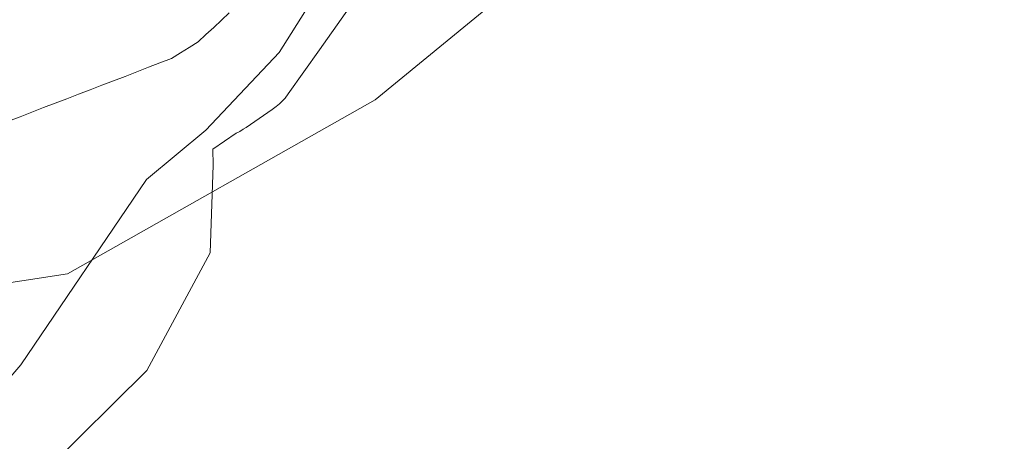
# Model space of a CAD drawing. Units: metres. Extents: x 675082 to 678542, y 4753799 to 4756200.
# Drawn here: x 675526 to 675605, y 4755690 to 4755723 of the extents above; entities that cross this region are included whole.
import ezdxf

# ---------------------------------------------------------------- set-up
doc = ezdxf.new("R2010")
doc.units = ezdxf.units.M
doc.header["$MEASUREMENT"] = 0
for name, color, linetype, lineweight in [('Arbolado forestal CxS', 92, 'Continuous', 0), ('Corriente natural Cxs', 4, 'Continuous', 13), ('Curva de nivel normal', 30, 'Continuous', 0), ('Espacio natural protegido', 121, 'Continuous', 13), ('Espacio natural protegido CxS', 121, 'Continuous', 0), ('Prado CxS', 92, 'Continuous', 0), ('Suelo desnudo CxS', 253, 'Continuous', 0)]:
    doc.layers.add(name, color=color, linetype=linetype, lineweight=lineweight)

# ---------------------------------------------------------------- blocks, each defined once
blk = doc.blocks.new('*U11')
at = {"layer": 'Arbolado forestal CxS', "color": 92, "linetype": 'Continuous', "lineweight": 0}
for points in [[(675855.3573, 4755798.7201, 965.4067), (675843.1163, 4755790.3895, 965.3993), (675825.2367, 4755779.9287, 965.9544), (675809.3281, 4755780.8577, 966.0217), (675789.3253, 4755765.1829, 966.6024), (675750.6961, 4755758.6371, 965.7552), (675734.0575, 4755763.9971, 964.0751), (675658.0701, 4755750.9313, 963.4467), (675572.0539, 4755731.2987, 961.6299), (675554.5651, 4755716.9489, 961.3523), (675530.0745, 4755703.0839, 959.7473), (675515.5037, 4755700.8651, 959.0751), (675489.3113, 4755677.4353, 957.5507), (675462.4825, 4755653.9917, 956.3062), (675457.9425, 4755628.4857, 956.6652), (675439.4137, 4755603.3149, 956.9573)], [(675525.3801, 4755715.2501, 958.6875), (675526.3101, 4755715.6001, 958.6496), (675527.2301, 4755715.9601, 958.6098), (675528.1601, 4755716.3201, 958.5429), (675529.0901, 4755716.6701, 958.4677), (675530.0201, 4755717.0301, 958.392), (675530.9401, 4755717.3901, 958.3178), (675531.8701, 4755717.7401, 958.2924), (675532.8001, 4755718.1001, 958.3084), (675533.7201, 4755718.4601, 958.362), (675534.6501, 4755718.8101, 958.4059), (675535.5801, 4755719.1701, 958.4393), (675536.5101, 4755719.5301, 958.4622), (675537.4301, 4755719.8801, 958.475), (675538.3601, 4755720.2401, 958.5407), (675539.0601, 4755720.6801, 958.5747), (675539.7701, 4755721.1201, 958.6018), (675540.4701, 4755721.5601, 958.62), (675541.0901, 4755722.1401, 958.6094), (675541.7101, 4755722.7101, 958.6134), (675542.3201, 4755723.2901, 958.6392), (675542.9401, 4755723.8701, 958.6756)]]:
    blk.add_polyline3d(points, dxfattribs=at)

msp = doc.modelspace()

# ---------------------------------------------------------------- linework, layer by layer
at = {"layer": 'Arbolado forestal CxS', "color": 92, "linetype": 'Continuous', "lineweight": 0}
for points in [[(675855.3573, 4755798.7201, 965.4067), (675843.1163, 4755790.3895, 965.3993), (675825.2367, 4755779.9287, 965.9544), (675809.3281, 4755780.8577, 966.0217), (675789.3253, 4755765.1829, 966.6024), (675750.6961, 4755758.6371, 965.7552), (675734.0575, 4755763.9971, 964.0751), (675658.0701, 4755750.9313, 963.4467), (675572.0539, 4755731.2987, 961.6299), (675554.5651, 4755716.9489, 961.3523), (675530.0745, 4755703.0839, 959.7473), (675515.5037, 4755700.8651, 959.0751), (675489.3113, 4755677.4353, 957.5507), (675462.4825, 4755653.9917, 956.3062), (675457.9425, 4755628.4857, 956.6652), (675439.4137, 4755603.3149, 956.9573)], [(675542.9401, 4755723.8701, 958.6756), (675542.3201, 4755723.2901, 958.6392), (675541.7101, 4755722.7101, 958.6134), (675541.0901, 4755722.1401, 958.6094), (675540.4701, 4755721.5601, 958.62), (675539.7701, 4755721.1201, 958.6018), (675539.0601, 4755720.6801, 958.5747), (675538.3601, 4755720.2401, 958.5407), (675537.4301, 4755719.8801, 958.475), (675536.5101, 4755719.5301, 958.4622), (675535.5801, 4755719.1701, 958.4393), (675534.6501, 4755718.8101, 958.4059), (675533.7201, 4755718.4601, 958.362), (675532.8001, 4755718.1001, 958.3084), (675531.8701, 4755717.7401, 958.2924), (675530.9401, 4755717.3901, 958.3178), (675530.0201, 4755717.0301, 958.392), (675529.0901, 4755716.6701, 958.4677), (675528.1601, 4755716.3201, 958.5429), (675527.2301, 4755715.9601, 958.6098), (675526.3101, 4755715.6001, 958.6496), (675525.3801, 4755715.2501, 958.6875)]]:
    msp.add_polyline3d(points, dxfattribs=at)
at = {"layer": 'Corriente natural Cxs', "color": 4, "linetype": 'Continuous', "lineweight": 13}
msp.add_polyline3d([(675542.9401, 4755723.8701, 958.6756), (675542.3201, 4755723.2901, 958.6392), (675541.7101, 4755722.7101, 958.6134), (675541.0901, 4755722.1401, 958.6094), (675540.4701, 4755721.5601, 958.62), (675539.7701, 4755721.1201, 958.6018), (675539.0601, 4755720.6801, 958.5747), (675538.3601, 4755720.2401, 958.5407), (675537.4301, 4755719.8801, 958.475), (675536.5101, 4755719.5301, 958.4622), (675535.5801, 4755719.1701, 958.4393), (675534.6501, 4755718.8101, 958.4059), (675533.7201, 4755718.4601, 958.362), (675532.8001, 4755718.1001, 958.3084), (675531.8701, 4755717.7401, 958.2924), (675530.9401, 4755717.3901, 958.3178), (675530.0201, 4755717.0301, 958.392), (675529.0901, 4755716.6701, 958.4677), (675528.1601, 4755716.3201, 958.5429), (675527.2301, 4755715.9601, 958.6098), (675526.3101, 4755715.6001, 958.6496), (675525.3801, 4755715.2501, 958.6875)], dxfattribs=at)
msp.add_polyline3d([(675542.9401, 4755723.8701, 958.6756), (675542.3201, 4755723.2901, 958.6392), (675541.7101, 4755722.7101, 958.6134), (675541.0901, 4755722.1401, 958.6094), (675540.4701, 4755721.5601, 958.62), (675539.7701, 4755721.1201, 958.6018), (675539.0601, 4755720.6801, 958.5747), (675538.3601, 4755720.2401, 958.5407), (675537.4301, 4755719.8801, 958.475), (675536.5101, 4755719.5301, 958.4622), (675535.5801, 4755719.1701, 958.4393), (675534.6501, 4755718.8101, 958.4059), (675533.7201, 4755718.4601, 958.362), (675532.8001, 4755718.1001, 958.3084), (675531.8701, 4755717.7401, 958.2924), (675530.9401, 4755717.3901, 958.3178), (675530.0201, 4755717.0301, 958.392), (675529.0901, 4755716.6701, 958.4677), (675528.1601, 4755716.3201, 958.5429), (675527.2301, 4755715.9601, 958.6098), (675526.3101, 4755715.6001, 958.6496), (675525.3801, 4755715.2501, 958.6875)], dxfattribs=at)
at = {"layer": 'Curva de nivel normal', "color": 30, "linetype": 'Continuous', "lineweight": 0, "elevation": 960, "flags": 128}
msp.add_lwpolyline([(675554.33, 4755732.46), (675546.92, 4755720.7), (675541.08, 4755714.53), (675536.37, 4755710.6), (675526.35, 4755695.84), (675523.79, 4755692.88)], dxfattribs=at)
at = {"layer": 'Espacio natural protegido', "color": 121, "linetype": 'Continuous', "lineweight": 13, "flags": 128}
msp.add_lwpolyline([(675528.3932, 4755687.4918), (675536.3781, 4755695.3868), (675541.4161, 4755704.7527), (675541.6712, 4755711.7447), (675541.6343, 4755713.0023), (675543.4867, 4755714.289), (675543.7814, 4755714.4312), (675544.0661, 4755714.5923), (675544.2888, 4755714.7365), (675546.3767, 4755716.1675), (675546.6889, 4755716.3998), (675546.9367, 4755716.6133), (675547.17, 4755716.8428), (675547.3878, 4755717.0869), (675547.6336, 4755717.4066), (675550.125, 4755720.9327), (675559.2726, 4755733.8794)], dxfattribs=at)
at = {"layer": 'Espacio natural protegido CxS', "color": 121, "linetype": 'Continuous', "lineweight": 0, "flags": 128}
msp.add_lwpolyline([(675559.2726, 4755733.8794), (675550.125, 4755720.9327), (675547.6336, 4755717.4066), (675547.3878, 4755717.0869), (675547.17, 4755716.8428), (675546.9367, 4755716.6133), (675546.6889, 4755716.3998), (675546.3767, 4755716.1675), (675544.2888, 4755714.7365), (675544.0661, 4755714.5923), (675543.7814, 4755714.4312), (675543.4867, 4755714.289), (675541.6343, 4755713.0023), (675541.6712, 4755711.7447), (675541.4161, 4755704.7527), (675536.3781, 4755695.3868), (675528.3932, 4755687.4918)], dxfattribs=at)
at = {"layer": 'Prado CxS', "color": 92, "linetype": 'Continuous', "lineweight": 0}
for points in [[(675439.4137, 4755603.3149, 956.9573), (675457.9425, 4755628.4857, 956.6652), (675462.4825, 4755653.9917, 956.3062), (675489.3113, 4755677.4353, 957.5507), (675515.5037, 4755700.8651, 959.0751), (675530.0745, 4755703.0839, 959.7473), (675554.5651, 4755716.9489, 961.3523), (675572.0539, 4755731.2987, 961.6299), (675658.0701, 4755750.9313, 963.4467), (675734.0575, 4755763.9971, 964.0751), (675750.6961, 4755758.6371, 965.7552), (675789.3253, 4755765.1829, 966.6024), (675809.3281, 4755780.8577, 966.0217), (675825.2367, 4755779.9287, 965.9544), (675843.1163, 4755790.3895, 965.3993), (675855.3573, 4755798.7201, 965.4067)], [(675855.3573, 4755798.7201, 965.4067), (675843.1163, 4755790.3895, 965.3993), (675825.2367, 4755779.9287, 965.9544), (675809.3281, 4755780.8577, 966.0217), (675789.3253, 4755765.1829, 966.6024), (675750.6961, 4755758.6371, 965.7552), (675734.0575, 4755763.9971, 964.0751), (675658.0701, 4755750.9313, 963.4467), (675572.0539, 4755731.2987, 961.6299), (675554.5651, 4755716.9489, 961.3523), (675530.0745, 4755703.0839, 959.7473), (675515.5037, 4755700.8651, 959.0751), (675489.3113, 4755677.4353, 957.5507), (675462.4825, 4755653.9917, 956.3062), (675457.9425, 4755628.4857, 956.6652), (675439.4137, 4755603.3149, 956.9573)]]:
    msp.add_polyline3d(points, dxfattribs=at)
at = {"layer": 'Suelo desnudo CxS', "color": 253, "linetype": 'Continuous', "lineweight": 0}
msp.add_polyline3d([(675542.9401, 4755723.8701, 958.6756), (675542.3201, 4755723.2901, 958.6392), (675541.7101, 4755722.7101, 958.6134), (675541.0901, 4755722.1401, 958.6094), (675540.4701, 4755721.5601, 958.62), (675539.7701, 4755721.1201, 958.6018), (675539.0601, 4755720.6801, 958.5747), (675538.3601, 4755720.2401, 958.5407), (675537.4301, 4755719.8801, 958.475), (675536.5101, 4755719.5301, 958.4622), (675535.5801, 4755719.1701, 958.4393), (675534.6501, 4755718.8101, 958.4059), (675533.7201, 4755718.4601, 958.362), (675532.8001, 4755718.1001, 958.3084), (675531.8701, 4755717.7401, 958.2924), (675530.9401, 4755717.3901, 958.3178), (675530.0201, 4755717.0301, 958.392), (675529.0901, 4755716.6701, 958.4677), (675528.1601, 4755716.3201, 958.5429), (675527.2301, 4755715.9601, 958.6098), (675526.3101, 4755715.6001, 958.6496), (675525.3801, 4755715.2501, 958.6875)], dxfattribs=at)
msp.add_polyline3d([(675542.9401, 4755723.8701, 958.6756), (675542.3201, 4755723.2901, 958.6392), (675541.7101, 4755722.7101, 958.6134), (675541.0901, 4755722.1401, 958.6094), (675540.4701, 4755721.5601, 958.62), (675539.7701, 4755721.1201, 958.6018), (675539.0601, 4755720.6801, 958.5747), (675538.3601, 4755720.2401, 958.5407), (675537.4301, 4755719.8801, 958.475), (675536.5101, 4755719.5301, 958.4622), (675535.5801, 4755719.1701, 958.4393), (675534.6501, 4755718.8101, 958.4059), (675533.7201, 4755718.4601, 958.362), (675532.8001, 4755718.1001, 958.3084), (675531.8701, 4755717.7401, 958.2924), (675530.9401, 4755717.3901, 958.3178), (675530.0201, 4755717.0301, 958.392), (675529.0901, 4755716.6701, 958.4677), (675528.1601, 4755716.3201, 958.5429), (675527.2301, 4755715.9601, 958.6098), (675526.3101, 4755715.6001, 958.6496), (675525.3801, 4755715.2501, 958.6875)], dxfattribs=at)

# ---------------------------------------------------------------- block references
at = {"layer": 'Arbolado forestal CxS', "color": 92, "linetype": 'Continuous', "lineweight": 0}
msp.add_blockref('*U11', (0, 0), dxfattribs=at)

doc.saveas('drawing.dxf')
